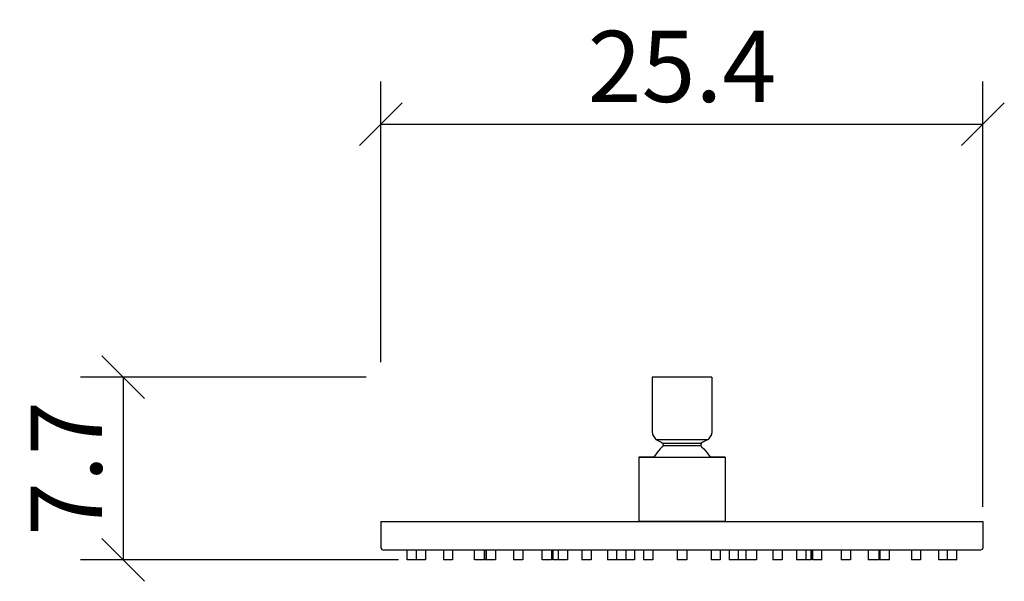
# Model space of a CAD drawing. Extents: x 172.1 to 213.6, y 145.2 to 168.9.
import ezdxf

# ---------------------------------------------------------------- set-up
doc = ezdxf.new("R2010")
doc.units = 0
doc.layers.add('Cotation-JacobDelafon', color=8, linetype='Continuous')
doc.styles.add('Jacob-Delafon', font='ARIAL.TTF')
doc.dimstyles.new('Cotation-Jacob-Delafon', dxfattribs={"dimtxt": 3, "dimasz": 1.8, "dimexe": 1.8, "dimexo": 0.625, "dimgap": 0.9, "dimtad": 1, "dimzin": 12, "dimdsep": 46, "dimtxsty": 'Jacob-Delafon', "dimblk": 'OBLIQUE', "dimcen": 0.9, "dimadec": 0, "dimazin": 3, "dimtfac": 1, "dimtofl": 0, "dimtmove": 2, "dimatfit": 3, "dimldrblk": 'OBLIQUE', "dimfxl": 1, "dimtolj": 1, "dimtzin": 0, "dimarcsym": 0})

# ---------------------------------------------------------------- blocks, each defined once
blk = doc.blocks.new('_Oblique')
at = {"color": 0, "linetype": 'ByBlock', "lineweight": -2}
blk.add_line((-0.5, -0.5), (0.5, 0.5), dxfattribs=at)
blk = doc.blocks.new('*D3')
at = {"layer": 'Cotation-JacobDelafon', "color": 0, "linetype": 'Continuous', "lineweight": -2}
for p, q in [((187.3, 154.479), (187.3, 166.324)), ((212.7, 148.387), (212.7, 166.324)), ((187.3, 164.524), (212.7, 164.524))]:
    blk.add_line(p, q, dxfattribs=at)
at = {"layer": 'Defpoints', "color": 0, "linetype": 'Continuous', "lineweight": 0}
for p in [(212.7, 164.524), (187.3, 153.854), (212.7, 147.762)]:
    blk.add_point(p, dxfattribs=at)
at = {"layer": 'Cotation-JacobDelafon', "color": 0, "linetype": 'Continuous', "lineweight": -2, "xscale": 1.8, "yscale": 1.8, "zscale": 1.8, "rotation": 180}
blk.add_blockref('_Oblique', (187.3, 164.524), dxfattribs=at)
at = {"layer": 'Cotation-JacobDelafon', "color": 0, "linetype": 'Continuous', "lineweight": -2, "xscale": 1.8, "yscale": 1.8, "zscale": 1.8}
blk.add_blockref('_Oblique', (212.7, 164.524), dxfattribs=at)
at = {"layer": 'Cotation-JacobDelafon', "color": 0, "linetype": 'Continuous', "lineweight": 0, "insert": (200, 166.956), "char_height": 3, "attachment_point": 5, "style": 'Jacob-Delafon'}
blk.add_mtext('\\A1;25.4', dxfattribs=at)
blk = doc.blocks.new('*D4')
at = {"layer": 'Cotation-JacobDelafon', "color": 0, "linetype": 'Continuous', "lineweight": -2}
for p, q in [((186.675, 153.854), (174.626, 153.854)), ((176.426, 153.854), (176.426, 146.146)), ((188.046, 146.146), (174.626, 146.146))]:
    blk.add_line(p, q, dxfattribs=at)
at = {"layer": 'Defpoints', "color": 0, "linetype": 'Continuous', "lineweight": 0}
for p in [(187.3, 153.854), (176.426, 146.146), (188.671, 146.146)]:
    blk.add_point(p, dxfattribs=at)
at = {"layer": 'Cotation-JacobDelafon', "color": 0, "linetype": 'Continuous', "lineweight": -2, "xscale": 1.8, "yscale": 1.8, "zscale": 1.8}
for p, rotation in [((176.426, 153.854), 90), ((176.426, 146.146), 270)]:
    blk.add_blockref('_Oblique', p, dxfattribs=dict(at, rotation=rotation))
at = {"layer": 'Cotation-JacobDelafon', "color": 0, "linetype": 'Continuous', "lineweight": 0, "insert": (174.026, 150), "char_height": 3, "attachment_point": 5, "rotation": 90, "style": 'Jacob-Delafon'}
blk.add_mtext('\\A1;7.7', dxfattribs=at)

msp = doc.modelspace()

# ---------------------------------------------------------------- linework, layer by layer
at = {"color": 7}
for p, q in [((198.743424, 153.854347), (198.743252, 151.563014)), ((198.839198, 153.854347), (198.743424, 153.854347)), ((199.111533, 153.854347), (198.839198, 153.854347)), ((199.51926, 153.854347), (199.111533, 153.854347)), ((200.000195, 153.854347), (199.51926, 153.854347)), ((200.481131, 153.854347), (200.000195, 153.854347)), ((200.88903, 153.854347), (200.481131, 153.854347)), ((201.161537, 153.854347), (200.88903, 153.854347)), ((201.256966, 153.854347), (201.161537, 153.854347)), ((201.256966, 153.854347), (201.257311, 151.563014)), ((198.743252, 151.563014), (198.761511, 151.433995)), ((198.761511, 151.433995), (198.893286, 151.222294)), ((198.893286, 151.222294), (198.977519, 151.222294)), ((198.893286, 151.222294), (199.12049, 151.110156)), ((198.977519, 151.222294), (199.21747, 151.222294)), ((199.21747, 151.222294), (199.576621, 151.222294)), ((199.576621, 151.222294), (200.000195, 151.222294)), ((200.000195, 151.222294), (200.423942, 151.222294)), ((200.423942, 151.222294), (200.782921, 151.222294)), ((200.782921, 151.222294), (201.023044, 151.222294)), ((201.107104, 151.222294), (200.880073, 151.110156)), ((201.023044, 151.222294), (201.107104, 151.222294)), ((201.239052, 151.433995), (201.107104, 151.222294)), ((201.257311, 151.563014), (201.239052, 151.433995)), ((199.084317, 150.836788), (198.933077, 150.668323)), ((199.170272, 150.910857), (199.084317, 150.836788)), ((199.12049, 151.110156), (199.191631, 151.063303)), ((199.209201, 150.971836), (199.170272, 150.910857)), ((199.191631, 151.063303), (199.253126, 151.063303)), ((199.191631, 151.063303), (199.209201, 150.971836)), ((199.209201, 150.971836), (199.269491, 150.971836)), ((199.253126, 151.063303), (199.428482, 151.063303)), ((199.269491, 150.971836), (199.440884, 150.971836)), ((199.428482, 151.063303), (199.690826, 151.063303)), ((199.440884, 150.971836), (199.697544, 150.971836)), ((199.690826, 151.063303), (200.000195, 151.063303)), ((199.697544, 150.971836), (200.000195, 150.971836)), ((200.000195, 151.063303), (200.309737, 151.063303)), ((200.000195, 150.971836), (200.303019, 150.971836)), ((200.303019, 150.971836), (200.559679, 150.971836)), ((200.309737, 151.063303), (200.572081, 151.063303)), ((200.559679, 150.971836), (200.7309, 150.971836)), ((200.572081, 151.063303), (200.747437, 151.063303)), ((200.7309, 150.971836), (200.791189, 150.971836)), ((200.747437, 151.063303), (200.808759, 151.063303)), ((200.808759, 151.063303), (200.791189, 150.971836)), ((200.791189, 150.971836), (200.830119, 150.910857)), ((200.880073, 151.110156), (200.808759, 151.063303)), ((200.830119, 150.910857), (200.916246, 150.836788)), ((200.916246, 150.836788), (201.067486, 150.668323)), ((198.175328, 150.476775), (198.314166, 150.476775)), ((198.175328, 150.476775), (198.175328, 147.761868)), ((198.314166, 150.476775), (198.175328, 150.476775)), ((198.314166, 150.476775), (198.709835, 150.476775)), ((198.709835, 150.476775), (198.314166, 150.476775)), ((198.709835, 150.476775), (199.301874, 150.476775)), ((198.81181, 150.476775), (198.709835, 150.476775)), ((198.933077, 150.668323), (198.81181, 150.476775)), ((198.81181, 150.476775), (198.902243, 150.476775)), ((198.902243, 150.476775), (199.159764, 150.476775)), ((199.159764, 150.476775), (199.545443, 150.476775)), ((199.301874, 150.476775), (200.000195, 150.476775)), ((199.545443, 150.476775), (200.000195, 150.476775)), ((200.000195, 150.476775), (200.454948, 150.476775)), ((200.000195, 150.476775), (200.698516, 150.476775)), ((200.454948, 150.476775), (200.840799, 150.476775)), ((200.698516, 150.476775), (201.290728, 150.476775)), ((200.840799, 150.476775), (201.098147, 150.476775)), ((201.067486, 150.668323), (201.188753, 150.476775)), ((201.098147, 150.476775), (201.188753, 150.476775)), ((201.290728, 150.476775), (201.188753, 150.476775)), ((201.686225, 150.476775), (201.290728, 150.476775)), ((201.290728, 150.476775), (201.686225, 150.476775)), ((201.825062, 150.476775), (201.686225, 150.476775)), ((201.686225, 150.476775), (201.825062, 150.476775)), ((201.825062, 150.476775), (201.825062, 147.761868)), ((187.300195, 147.761868), (187.300195, 146.651858)), ((187.300195, 147.761868), (187.618694, 147.761868)), ((187.618694, 147.761868), (188.558, 147.761868)), ((188.558, 147.761868), (190.070913, 147.761868)), ((190.070913, 147.761868), (192.081988, 147.761868)), ((192.081988, 147.761868), (194.489937, 147.761868)), ((194.489937, 147.761868), (197.174183, 147.761868)), ((197.174183, 147.761868), (200.000195, 147.761868)), ((198.314166, 147.761868), (198.175328, 147.761868)), ((198.709835, 147.761868), (198.314166, 147.761868)), ((199.301874, 147.761868), (198.709835, 147.761868)), ((200.000195, 147.761868), (199.301874, 147.761868)), ((200.000195, 147.761868), (202.826207, 147.761868)), ((200.698516, 147.761868), (200.000195, 147.761868)), ((201.290728, 147.761868), (200.698516, 147.761868)), ((201.686225, 147.761868), (201.290728, 147.761868)), ((201.825062, 147.761868), (201.686225, 147.761868)), ((202.826207, 147.761868), (205.510626, 147.761868)), ((205.510626, 147.761868), (207.918747, 147.761868)), ((207.918747, 147.761868), (209.92965, 147.761868)), ((209.92965, 147.761868), (211.442735, 147.761868)), ((211.442735, 147.761868), (212.381868, 147.761868)), ((212.381868, 147.761868), (212.700195, 147.761868)), ((212.700195, 147.761868), (212.700195, 146.651858)), ((187.300195, 146.651858), (187.329651, 146.581234)), ((212.700195, 146.651858), (212.670912, 146.581234)), ((187.329651, 146.581234), (187.400964, 146.55195)), ((187.716707, 146.55195), (187.400964, 146.55195)), ((188.648606, 146.55195), (187.716707, 146.55195)), ((188.39987, 146.145774), (188.39987, 146.55195)), ((190.149634, 146.55195), (188.648606, 146.55195)), ((188.795022, 146.145774), (188.795022, 146.55195)), ((189.18139, 146.55195), (189.18139, 146.145774)), ((189.933971, 146.55195), (189.933971, 146.145774)), ((192.144689, 146.55195), (190.149634, 146.55195)), ((190.320338, 146.55195), (190.320338, 146.145774)), ((191.249825, 146.145774), (191.249825, 146.55195)), ((191.649801, 146.55195), (191.649801, 146.145774)), ((191.67805, 146.145774), (191.67805, 146.55195)), ((191.738856, 146.55195), (191.738856, 146.145774)), ((192.139004, 146.55195), (192.139004, 146.145774)), ((194.533518, 146.55195), (192.144689, 146.55195)), ((192.885212, 146.55195), (192.885212, 146.145774)), ((193.280364, 146.55195), (193.280364, 146.145774)), ((194.09978, 146.145774), (194.09978, 146.55195)), ((194.499756, 146.55195), (194.499756, 146.145774)), ((197.196577, 146.55195), (194.533518, 146.55195)), ((194.549021, 146.55195), (194.549021, 146.145774)), ((194.549021, 146.145774), (194.549021, 146.55195)), ((194.776914, 146.55195), (194.776914, 146.145774)), ((195.171894, 146.55195), (195.171894, 146.145774)), ((195.769446, 146.55195), (195.769446, 146.145774)), ((196.169421, 146.55195), (196.169421, 146.145774)), ((196.856373, 146.55195), (196.856373, 146.145774)), ((196.856373, 146.55195), (196.856373, 146.145774)), ((200.000195, 146.55195), (197.196577, 146.55195)), ((197.242741, 146.55195), (197.242741, 146.145774)), ((197.631692, 146.55195), (197.631692, 146.145774)), ((197.633931, 146.55195), (197.633931, 146.145774)), ((198.00359, 146.55195), (198.00359, 146.145774)), ((198.00359, 146.55195), (198.00359, 146.145774)), ((198.381862, 146.55195), (198.381862, 146.145774)), ((198.768229, 146.55195), (198.768229, 146.145774)), ((199.800208, 146.55195), (199.800208, 146.145774)), ((199.800208, 146.55195), (199.800208, 146.145774)), ((202.803814, 146.55195), (200.000195, 146.55195)), ((200.200183, 146.55195), (200.200183, 146.145774)), ((200.200183, 146.55195), (200.200183, 146.145774)), ((200.200183, 146.55195), (200.200183, 146.145774)), ((201.232161, 146.55195), (201.232161, 146.145774)), ((201.618701, 146.55195), (201.618701, 146.145774)), ((201.996973, 146.55195), (201.996973, 146.145774)), ((201.996973, 146.55195), (201.996973, 146.145774)), ((202.366631, 146.55195), (202.366631, 146.145774)), ((202.366631, 146.55195), (202.366631, 146.145774)), ((202.368698, 146.55195), (202.368698, 146.145774)), ((202.704251, 146.145774), (202.704251, 146.55195)), ((205.466873, 146.55195), (202.803814, 146.55195)), ((203.144189, 146.55195), (203.144189, 146.145774)), ((203.144189, 146.55195), (203.144189, 146.145774)), ((203.831141, 146.55195), (203.831141, 146.145774)), ((203.831141, 146.55195), (203.831141, 146.145774)), ((204.231117, 146.55195), (204.231117, 146.145774)), ((204.231117, 146.55195), (204.231117, 146.145774)), ((204.828497, 146.55195), (204.828497, 146.145774)), ((205.223649, 146.55195), (205.223649, 146.145774)), ((205.451714, 146.145774), (205.451714, 146.55195)), ((205.451714, 146.55195), (205.451714, 146.145774)), ((207.855702, 146.55195), (205.466873, 146.55195)), ((205.500635, 146.55195), (205.500635, 146.145774)), ((205.90061, 146.145774), (205.90061, 146.55195)), ((206.720199, 146.55195), (206.720199, 146.145774)), ((207.115351, 146.55195), (207.115351, 146.145774)), ((209.850757, 146.55195), (207.855702, 146.55195)), ((207.861559, 146.55195), (207.861559, 146.145774)), ((208.322512, 146.145774), (208.322512, 146.55195)), ((208.350762, 146.55195), (208.350762, 146.145774)), ((208.750738, 146.145774), (208.750738, 146.55195)), ((209.680225, 146.55195), (209.680225, 146.145774)), ((211.351785, 146.55195), (209.850757, 146.55195)), ((210.06642, 146.55195), (210.06642, 146.145774)), ((210.819173, 146.55195), (210.819173, 146.145774)), ((210.819173, 146.55195), (210.819173, 146.145774)), ((211.205368, 146.145774), (211.205368, 146.55195)), ((212.283683, 146.55195), (211.351785, 146.55195)), ((211.600865, 146.145774), (211.600865, 146.55195)), ((212.599599, 146.55195), (212.283683, 146.55195)), ((212.670912, 146.581234), (212.599599, 146.55195)), ((188.458436, 146.145774), (188.39987, 146.145774)), ((188.599858, 146.145774), (188.458436, 146.145774)), ((188.741279, 146.145774), (188.599858, 146.145774)), ((188.795022, 146.145774), (188.741279, 146.145774)), ((188.888212, 146.145774), (188.795022, 146.145774)), ((189.039969, 146.145774), (188.888212, 146.145774)), ((189.161408, 146.145774), (189.039969, 146.145774)), ((189.18139, 146.145774), (189.161408, 146.145774)), ((189.953952, 146.145774), (189.933971, 146.145774)), ((190.075392, 146.145774), (189.953952, 146.145774)), ((190.227148, 146.145774), (190.075392, 146.145774)), ((190.320338, 146.145774), (190.227148, 146.145774)), ((191.308392, 146.145774), (191.249825, 146.145774)), ((191.449813, 146.145774), (191.308392, 146.145774)), ((191.591234, 146.145774), (191.449813, 146.145774)), ((191.649801, 146.145774), (191.591234, 146.145774)), ((191.738856, 146.145774), (191.67805, 146.145774)), ((191.797423, 146.145774), (191.738856, 146.145774)), ((191.938844, 146.145774), (191.797423, 146.145774)), ((192.080265, 146.145774), (191.938844, 146.145774)), ((192.139004, 146.145774), (192.080265, 146.145774)), ((192.921041, 146.145774), (192.885212, 146.145774)), ((193.051438, 146.145774), (192.921041, 146.145774)), ((193.200266, 146.145774), (193.051438, 146.145774)), ((193.280364, 146.145774), (193.200266, 146.145774)), ((194.106843, 146.145774), (194.09978, 146.145774)), ((194.200033, 146.145774), (194.106843, 146.145774)), ((194.351789, 146.145774), (194.200033, 146.145774)), ((194.473229, 146.145774), (194.351789, 146.145774)), ((194.49321, 146.145774), (194.473229, 146.145774)), ((194.499756, 146.145774), (194.49321, 146.145774)), ((194.657197, 146.145774), (194.549021, 146.145774)), ((194.776914, 146.145774), (194.657197, 146.145774)), ((194.85684, 146.145774), (194.776914, 146.145774)), ((195.005668, 146.145774), (194.85684, 146.145774)), ((195.136237, 146.145774), (195.005668, 146.145774)), ((195.171894, 146.145774), (195.136237, 146.145774)), ((195.828012, 146.145774), (195.769446, 146.145774)), ((195.969434, 146.145774), (195.828012, 146.145774)), ((196.110855, 146.145774), (195.969434, 146.145774)), ((196.169421, 146.145774), (196.110855, 146.145774)), ((196.876355, 146.145774), (196.856373, 146.145774)), ((196.997795, 146.145774), (196.876355, 146.145774)), ((197.149551, 146.145774), (196.997795, 146.145774)), ((197.242741, 146.145774), (197.149551, 146.145774)), ((197.29614, 146.145774), (197.242741, 146.145774)), ((197.448758, 146.145774), (197.29614, 146.145774)), ((197.548149, 146.145774), (197.448758, 146.145774)), ((197.631692, 146.145774), (197.548149, 146.145774)), ((197.633931, 146.145774), (197.631692, 146.145774)), ((197.74228, 146.145774), (197.633931, 146.145774)), ((197.895242, 146.145774), (197.74228, 146.145774)), ((198.00359, 146.145774), (197.895242, 146.145774)), ((198.475052, 146.145774), (198.381862, 146.145774)), ((198.626808, 146.145774), (198.475052, 146.145774)), ((198.748248, 146.145774), (198.626808, 146.145774)), ((198.768229, 146.145774), (198.748248, 146.145774)), ((199.858774, 146.145774), (199.800208, 146.145774)), ((200.000195, 146.145774), (199.858774, 146.145774)), ((200.141616, 146.145774), (200.000195, 146.145774)), ((200.200183, 146.145774), (200.141616, 146.145774)), ((201.252143, 146.145774), (201.232161, 146.145774)), ((201.373755, 146.145774), (201.252143, 146.145774)), ((201.525339, 146.145774), (201.373755, 146.145774)), ((201.618701, 146.145774), (201.525339, 146.145774)), ((202.105149, 146.145774), (201.996973, 146.145774)), ((202.258111, 146.145774), (202.105149, 146.145774)), ((202.366631, 146.145774), (202.258111, 146.145774)), ((202.368698, 146.145774), (202.366631, 146.145774)), ((202.452414, 146.145774), (202.368698, 146.145774)), ((202.551633, 146.145774), (202.452414, 146.145774)), ((202.704251, 146.145774), (202.551633, 146.145774)), ((202.75765, 146.145774), (202.704251, 146.145774)), ((202.851012, 146.145774), (202.75765, 146.145774)), ((203.002596, 146.145774), (202.851012, 146.145774)), ((203.124208, 146.145774), (203.002596, 146.145774)), ((203.144189, 146.145774), (203.124208, 146.145774)), ((203.889708, 146.145774), (203.831141, 146.145774)), ((204.030957, 146.145774), (203.889708, 146.145774)), ((204.17255, 146.145774), (204.030957, 146.145774)), ((204.231117, 146.145774), (204.17255, 146.145774)), ((204.864326, 146.145774), (204.828497, 146.145774)), ((204.994895, 146.145774), (204.864326, 146.145774)), ((205.143723, 146.145774), (204.994895, 146.145774)), ((205.223649, 146.145774), (205.143723, 146.145774)), ((205.343194, 146.145774), (205.223649, 146.145774)), ((205.451714, 146.145774), (205.343194, 146.145774)), ((205.50718, 146.145774), (205.500635, 146.145774)), ((205.527162, 146.145774), (205.50718, 146.145774)), ((205.648774, 146.145774), (205.527162, 146.145774)), ((205.800358, 146.145774), (205.648774, 146.145774)), ((205.89372, 146.145774), (205.800358, 146.145774)), ((205.90061, 146.145774), (205.89372, 146.145774)), ((206.800125, 146.145774), (206.720199, 146.145774)), ((206.948953, 146.145774), (206.800125, 146.145774)), ((207.079522, 146.145774), (206.948953, 146.145774)), ((207.115351, 146.145774), (207.079522, 146.145774)), ((207.920125, 146.145774), (207.861559, 146.145774)), ((208.061719, 146.145774), (207.920125, 146.145774)), ((208.202968, 146.145774), (208.061719, 146.145774)), ((208.261534, 146.145774), (208.202968, 146.145774)), ((208.322512, 146.145774), (208.261534, 146.145774)), ((208.409329, 146.145774), (208.350762, 146.145774)), ((208.550578, 146.145774), (208.409329, 146.145774)), ((208.692171, 146.145774), (208.550578, 146.145774)), ((208.750738, 146.145774), (208.692171, 146.145774)), ((209.773242, 146.145774), (209.680225, 146.145774)), ((209.925171, 146.145774), (209.773242, 146.145774)), ((210.046438, 146.145774), (209.925171, 146.145774)), ((210.06642, 146.145774), (210.046438, 146.145774)), ((210.839155, 146.145774), (210.819173, 146.145774)), ((210.960422, 146.145774), (210.839155, 146.145774)), ((211.112351, 146.145774), (210.960422, 146.145774)), ((211.205368, 146.145774), (211.112351, 146.145774)), ((211.259112, 146.145774), (211.205368, 146.145774)), ((211.400705, 146.145774), (211.259112, 146.145774)), ((211.542299, 146.145774), (211.400705, 146.145774)), ((211.600865, 146.145774), (211.542299, 146.145774))]:
    msp.add_line(p, q, dxfattribs=at)

# ---------------------------------------------------------------- dimensions: what is measured, and where the dimension line sits
at = {"layer": 'Cotation-JacobDelafon', "linetype": 'Continuous', "lineweight": 0}
dim = msp.add_linear_dim(base=(212.700195, 164.524469), p1=(187.300195, 153.854347), p2=(212.700195, 147.761868), dimstyle='Cotation-Jacob-Delafon', dxfattribs=at)
dim.commit()
dim.dimension.update_dxf_attribs({"geometry": '*D3', "text_midpoint": (200.000195, 166.956188)})
dim = msp.add_linear_dim(base=(176.425767, 146.145774), p1=(187.300195, 153.854347), p2=(188.670569, 146.145774), angle=90, text='7.7', dimstyle='Cotation-Jacob-Delafon', dxfattribs=at)
dim.commit()
dim.dimension.update_dxf_attribs({"geometry": '*D4', "text_midpoint": (174.025767, 150.00006)})

doc.saveas('drawing.dxf')
